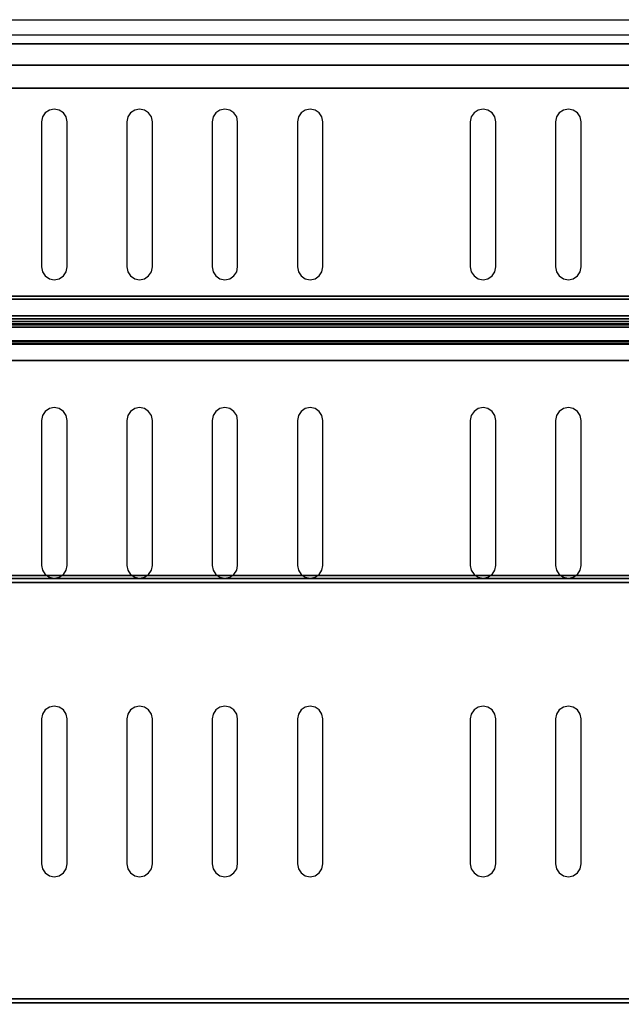
# Model space of a CAD drawing. Units: millimetres. Extents: x 0 to 588, y -364 to 0.
# Drawn here: x 306 to 447, y -231 to 0 of the extents above; entities that cross this region are included whole.
import ezdxf

# ---------------------------------------------------------------- set-up
doc = ezdxf.new("R2010")
doc.units = ezdxf.units.MM
for name, color, linetype in [('200-EquipBlack-3d', 250, 'Continuous'), ('200-EquipGlass-3D', 140, 'Continuous'), ('200-EquipSteel-3d', 9, 'Continuous')]:
    doc.layers.add(name, color=color, linetype=linetype)

msp = doc.modelspace()

# ---------------------------------------------------------------- linework, layer by layer
at = {"layer": '200-EquipBlack-3d'}
for points, invisible_edges in [([(310.85, -23.96, 99.59), (310.85, -57.96, 99.59), (311.08, -59.11, 99.59), (311.08, -22.81, 99.59)], 4), ([(311.08, -22.81, 99.59), (311.08, -59.11, 99.59), (311.73, -60.08, 99.59), (311.73, -21.84, 99.59)], 5), ([(311.73, -21.84, 99.59), (311.73, -60.08, 99.59), (312.7, -60.73, 99.59), (312.7, -21.19, 99.59)], 5), ([(312.7, -21.19, 99.59), (312.7, -60.73, 99.59), (313.85, -60.96, 99.59), (313.85, -20.96, 99.59)], 5), ([(313.85, -20.96, 99.59), (313.85, -60.96, 99.59), (315, -60.73, 99.59), (315, -21.19, 99.59)], 5), ([(315, -21.19, 99.59), (315, -60.73, 99.59), (315.97, -60.08, 99.59), (315.97, -21.84, 99.59)], 5), ([(315.97, -21.84, 99.59), (315.97, -60.08, 99.59), (316.62, -59.11, 99.59), (316.62, -22.81, 99.59)], 5), ([(316.62, -22.81, 99.59), (316.62, -59.11, 99.59), (316.85, -57.96, 99.59), (316.85, -23.96, 99.59)], 1), ([(330.85, -23.96, 99.59), (330.85, -57.96, 99.59), (331.08, -59.11, 99.59), (331.08, -22.81, 99.59)], 4), ([(331.08, -22.81, 99.59), (331.08, -59.11, 99.59), (331.73, -60.08, 99.59), (331.73, -21.84, 99.59)], 5), ([(331.73, -21.84, 99.59), (331.73, -60.08, 99.59), (332.7, -60.73, 99.59), (332.7, -21.19, 99.59)], 5), ([(332.7, -21.19, 99.59), (332.7, -60.73, 99.59), (333.85, -60.96, 99.59), (333.85, -20.96, 99.59)], 5), ([(333.85, -20.96, 99.59), (333.85, -60.96, 99.59), (335, -60.73, 99.59), (335, -21.19, 99.59)], 5), ([(335, -21.19, 99.59), (335, -60.73, 99.59), (335.97, -60.08, 99.59), (335.97, -21.84, 99.59)], 5), ([(335.97, -21.84, 99.59), (335.97, -60.08, 99.59), (336.62, -59.11, 99.59), (336.62, -22.81, 99.59)], 5), ([(336.62, -22.81, 99.59), (336.62, -59.11, 99.59), (336.85, -57.96, 99.59), (336.85, -23.96, 99.59)], 1), ([(350.85, -23.96, 99.59), (350.85, -57.96, 99.59), (351.08, -59.11, 99.59), (351.08, -22.81, 99.59)], 4), ([(351.08, -22.81, 99.59), (351.08, -59.11, 99.59), (351.73, -60.08, 99.59), (351.73, -21.84, 99.59)], 5), ([(351.73, -21.84, 99.59), (351.73, -60.08, 99.59), (352.7, -60.73, 99.59), (352.7, -21.19, 99.59)], 5), ([(352.7, -21.19, 99.59), (352.7, -60.73, 99.59), (353.85, -60.96, 99.59), (353.85, -20.96, 99.59)], 5), ([(353.85, -20.96, 99.59), (353.85, -60.96, 99.59), (355, -60.73, 99.59), (355, -21.19, 99.59)], 5), ([(355, -21.19, 99.59), (355, -60.73, 99.59), (355.97, -60.08, 99.59), (355.97, -21.84, 99.59)], 5), ([(355.97, -21.84, 99.59), (355.97, -60.08, 99.59), (356.62, -59.11, 99.59), (356.62, -22.81, 99.59)], 5), ([(356.62, -22.81, 99.59), (356.62, -59.11, 99.59), (356.85, -57.96, 99.59), (356.85, -23.96, 99.59)], 1), ([(370.85, -23.96, 99.59), (370.85, -57.96, 99.59), (371.08, -59.11, 99.59), (371.08, -22.81, 99.59)], 4), ([(371.08, -22.81, 99.59), (371.08, -59.11, 99.59), (371.73, -60.08, 99.59), (371.73, -21.84, 99.59)], 5), ([(371.73, -21.84, 99.59), (371.73, -60.08, 99.59), (372.7, -60.73, 99.59), (372.7, -21.19, 99.59)], 5), ([(372.7, -21.19, 99.59), (372.7, -60.73, 99.59), (373.85, -60.96, 99.59), (373.85, -20.96, 99.59)], 5), ([(373.85, -20.96, 99.59), (373.85, -60.96, 99.59), (375, -60.73, 99.59), (375, -21.19, 99.59)], 5), ([(375, -21.19, 99.59), (375, -60.73, 99.59), (375.97, -60.08, 99.59), (375.97, -21.84, 99.59)], 5), ([(375.97, -21.84, 99.59), (375.97, -60.08, 99.59), (376.62, -59.11, 99.59), (376.62, -22.81, 99.59)], 5), ([(376.62, -22.81, 99.59), (376.62, -59.11, 99.59), (376.85, -57.96, 99.59), (376.85, -23.96, 99.59)], 1), ([(411.4, -23.96, 99.59), (411.4, -57.96, 99.59), (411.63, -59.11, 99.59), (411.63, -22.81, 99.59)], 4), ([(411.63, -22.81, 99.59), (411.63, -59.11, 99.59), (412.28, -60.08, 99.59), (412.28, -21.84, 99.59)], 5), ([(412.28, -21.84, 99.59), (412.28, -60.08, 99.59), (413.25, -60.73, 99.59), (413.25, -21.19, 99.59)], 5), ([(413.25, -21.19, 99.59), (413.25, -60.73, 99.59), (414.4, -60.96, 99.59), (414.4, -20.96, 99.59)], 5), ([(414.4, -20.96, 99.59), (414.4, -60.96, 99.59), (415.55, -60.73, 99.59), (415.55, -21.19, 99.59)], 5), ([(415.55, -21.19, 99.59), (415.55, -60.73, 99.59), (416.52, -60.08, 99.59), (416.52, -21.84, 99.59)], 5), ([(416.52, -21.84, 99.59), (416.52, -60.08, 99.59), (417.17, -59.11, 99.59), (417.17, -22.81, 99.59)], 5), ([(417.17, -22.81, 99.59), (417.17, -59.11, 99.59), (417.4, -57.96, 99.59), (417.4, -23.96, 99.59)], 1), ([(431.4, -23.96, 99.59), (431.4, -57.96, 99.59), (431.63, -59.11, 99.59), (431.63, -22.81, 99.59)], 4), ([(431.63, -22.81, 99.59), (431.63, -59.11, 99.59), (432.28, -60.08, 99.59), (432.28, -21.84, 99.59)], 5), ([(432.28, -21.84, 99.59), (432.28, -60.08, 99.59), (433.25, -60.73, 99.59), (433.25, -21.19, 99.59)], 5), ([(433.25, -21.19, 99.59), (433.25, -60.73, 99.59), (434.4, -60.96, 99.59), (434.4, -20.96, 99.59)], 5), ([(434.4, -20.96, 99.59), (434.4, -60.96, 99.59), (435.55, -60.73, 99.59), (435.55, -21.19, 99.59)], 5), ([(435.55, -21.19, 99.59), (435.55, -60.73, 99.59), (436.52, -60.08, 99.59), (436.52, -21.84, 99.59)], 5), ([(436.52, -21.84, 99.59), (436.52, -60.08, 99.59), (437.17, -59.11, 99.59), (437.17, -22.81, 99.59)], 5), ([(437.17, -22.81, 99.59), (437.17, -59.11, 99.59), (437.4, -57.96, 99.59), (437.4, -23.96, 99.59)], 1), ([(311.08, -92.81, 99.59), (311.08, -129.11, 99.59), (311.73, -130.08, 99.59), (311.73, -91.84, 99.59)], 5), ([(311.73, -91.84, 99.59), (311.73, -130.08, 99.59), (312.7, -130.73, 99.59), (312.7, -91.19, 99.59)], 5), ([(312.7, -91.19, 99.59), (312.7, -130.73, 99.59), (313.85, -130.96, 99.59), (313.85, -90.96, 99.59)], 5), ([(313.85, -90.96, 99.59), (313.85, -130.96, 99.59), (315, -130.73, 99.59), (315, -91.19, 99.59)], 5), ([(315, -91.19, 99.59), (315, -130.73, 99.59), (315.97, -130.08, 99.59), (315.97, -91.84, 99.59)], 5), ([(315.97, -91.84, 99.59), (315.97, -130.08, 99.59), (316.62, -129.11, 99.59), (316.62, -92.81, 99.59)], 5), ([(331.08, -92.81, 99.59), (331.08, -129.11, 99.59), (331.73, -130.08, 99.59), (331.73, -91.84, 99.59)], 5), ([(331.73, -91.84, 99.59), (331.73, -130.08, 99.59), (332.7, -130.73, 99.59), (332.7, -91.19, 99.59)], 5), ([(332.7, -91.19, 99.59), (332.7, -130.73, 99.59), (333.85, -130.96, 99.59), (333.85, -90.96, 99.59)], 5), ([(333.85, -90.96, 99.59), (333.85, -130.96, 99.59), (335, -130.73, 99.59), (335, -91.19, 99.59)], 5), ([(335, -91.19, 99.59), (335, -130.73, 99.59), (335.97, -130.08, 99.59), (335.97, -91.84, 99.59)], 5), ([(335.97, -91.84, 99.59), (335.97, -130.08, 99.59), (336.62, -129.11, 99.59), (336.62, -92.81, 99.59)], 5), ([(351.08, -92.81, 99.59), (351.08, -129.11, 99.59), (351.73, -130.08, 99.59), (351.73, -91.84, 99.59)], 5), ([(351.73, -91.84, 99.59), (351.73, -130.08, 99.59), (352.7, -130.73, 99.59), (352.7, -91.19, 99.59)], 5), ([(352.7, -91.19, 99.59), (352.7, -130.73, 99.59), (353.85, -130.96, 99.59), (353.85, -90.96, 99.59)], 5), ([(353.85, -90.96, 99.59), (353.85, -130.96, 99.59), (355, -130.73, 99.59), (355, -91.19, 99.59)], 5), ([(355, -91.19, 99.59), (355, -130.73, 99.59), (355.97, -130.08, 99.59), (355.97, -91.84, 99.59)], 5), ([(355.97, -91.84, 99.59), (355.97, -130.08, 99.59), (356.62, -129.11, 99.59), (356.62, -92.81, 99.59)], 5), ([(371.08, -92.81, 99.59), (371.08, -129.11, 99.59), (371.73, -130.08, 99.59), (371.73, -91.84, 99.59)], 5), ([(371.73, -91.84, 99.59), (371.73, -130.08, 99.59), (372.7, -130.73, 99.59), (372.7, -91.19, 99.59)], 5), ([(372.7, -91.19, 99.59), (372.7, -130.73, 99.59), (373.85, -130.96, 99.59), (373.85, -90.96, 99.59)], 5), ([(373.85, -90.96, 99.59), (373.85, -130.96, 99.59), (375, -130.73, 99.59), (375, -91.19, 99.59)], 5), ([(375, -91.19, 99.59), (375, -130.73, 99.59), (375.97, -130.08, 99.59), (375.97, -91.84, 99.59)], 5), ([(375.97, -91.84, 99.59), (375.97, -130.08, 99.59), (376.62, -129.11, 99.59), (376.62, -92.81, 99.59)], 5), ([(411.63, -92.81, 99.59), (411.63, -129.11, 99.59), (412.28, -130.08, 99.59), (412.28, -91.84, 99.59)], 5), ([(412.28, -91.84, 99.59), (412.28, -130.08, 99.59), (413.25, -130.73, 99.59), (413.25, -91.19, 99.59)], 5), ([(413.25, -91.19, 99.59), (413.25, -130.73, 99.59), (414.4, -130.96, 99.59), (414.4, -90.96, 99.59)], 5), ([(414.4, -90.96, 99.59), (414.4, -130.96, 99.59), (415.55, -130.73, 99.59), (415.55, -91.19, 99.59)], 5), ([(415.55, -91.19, 99.59), (415.55, -130.73, 99.59), (416.52, -130.08, 99.59), (416.52, -91.84, 99.59)], 5), ([(416.52, -91.84, 99.59), (416.52, -130.08, 99.59), (417.17, -129.11, 99.59), (417.17, -92.81, 99.59)], 5), ([(431.63, -92.81, 99.59), (431.63, -129.11, 99.59), (432.28, -130.08, 99.59), (432.28, -91.84, 99.59)], 5), ([(432.28, -91.84, 99.59), (432.28, -130.08, 99.59), (433.25, -130.73, 99.59), (433.25, -91.19, 99.59)], 5), ([(433.25, -91.19, 99.59), (433.25, -130.73, 99.59), (434.4, -130.96, 99.59), (434.4, -90.96, 99.59)], 5), ([(434.4, -90.96, 99.59), (434.4, -130.96, 99.59), (435.55, -130.73, 99.59), (435.55, -91.19, 99.59)], 5), ([(435.55, -91.19, 99.59), (435.55, -130.73, 99.59), (436.52, -130.08, 99.59), (436.52, -91.84, 99.59)], 5), ([(436.52, -91.84, 99.59), (436.52, -130.08, 99.59), (437.17, -129.11, 99.59), (437.17, -92.81, 99.59)], 5), ([(310.85, -93.96, 99.59), (310.85, -127.96, 99.59), (311.08, -129.11, 99.59), (311.08, -92.81, 99.59)], 4), ([(316.62, -92.81, 99.59), (316.62, -129.11, 99.59), (316.85, -127.96, 99.59), (316.85, -93.96, 99.59)], 1), ([(330.85, -93.96, 99.59), (330.85, -127.96, 99.59), (331.08, -129.11, 99.59), (331.08, -92.81, 99.59)], 4), ([(336.62, -92.81, 99.59), (336.62, -129.11, 99.59), (336.85, -127.96, 99.59), (336.85, -93.96, 99.59)], 1), ([(350.85, -93.96, 99.59), (350.85, -127.96, 99.59), (351.08, -129.11, 99.59), (351.08, -92.81, 99.59)], 4), ([(356.62, -92.81, 99.59), (356.62, -129.11, 99.59), (356.85, -127.96, 99.59), (356.85, -93.96, 99.59)], 1), ([(370.85, -93.96, 99.59), (370.85, -127.96, 99.59), (371.08, -129.11, 99.59), (371.08, -92.81, 99.59)], 4), ([(376.62, -92.81, 99.59), (376.62, -129.11, 99.59), (376.85, -127.96, 99.59), (376.85, -93.96, 99.59)], 1), ([(411.4, -93.96, 99.59), (411.4, -127.96, 99.59), (411.63, -129.11, 99.59), (411.63, -92.81, 99.59)], 4), ([(417.17, -92.81, 99.59), (417.17, -129.11, 99.59), (417.4, -127.96, 99.59), (417.4, -93.96, 99.59)], 1), ([(431.4, -93.96, 99.59), (431.4, -127.96, 99.59), (431.63, -129.11, 99.59), (431.63, -92.81, 99.59)], 4), ([(437.17, -92.81, 99.59), (437.17, -129.11, 99.59), (437.4, -127.96, 99.59), (437.4, -93.96, 99.59)], 1), ([(311.73, -161.84, 99.59), (311.73, -200.08, 99.59), (312.7, -200.73, 99.59), (312.7, -161.19, 99.59)], 5), ([(312.7, -161.19, 99.59), (312.7, -200.73, 99.59), (313.85, -200.96, 99.59), (313.85, -160.96, 99.59)], 5), ([(313.85, -160.96, 99.59), (313.85, -200.96, 99.59), (315, -200.73, 99.59), (315, -161.19, 99.59)], 5), ([(315, -161.19, 99.59), (315, -200.73, 99.59), (315.97, -200.08, 99.59), (315.97, -161.84, 99.59)], 5), ([(331.73, -161.84, 99.59), (331.73, -200.08, 99.59), (332.7, -200.73, 99.59), (332.7, -161.19, 99.59)], 5), ([(332.7, -161.19, 99.59), (332.7, -200.73, 99.59), (333.85, -200.96, 99.59), (333.85, -160.96, 99.59)], 5), ([(333.85, -160.96, 99.59), (333.85, -200.96, 99.59), (335, -200.73, 99.59), (335, -161.19, 99.59)], 5), ([(335, -161.19, 99.59), (335, -200.73, 99.59), (335.97, -200.08, 99.59), (335.97, -161.84, 99.59)], 5), ([(351.73, -161.84, 99.59), (351.73, -200.08, 99.59), (352.7, -200.73, 99.59), (352.7, -161.19, 99.59)], 5), ([(352.7, -161.19, 99.59), (352.7, -200.73, 99.59), (353.85, -200.96, 99.59), (353.85, -160.96, 99.59)], 5), ([(353.85, -160.96, 99.59), (353.85, -200.96, 99.59), (355, -200.73, 99.59), (355, -161.19, 99.59)], 5), ([(355, -161.19, 99.59), (355, -200.73, 99.59), (355.97, -200.08, 99.59), (355.97, -161.84, 99.59)], 5), ([(371.73, -161.84, 99.59), (371.73, -200.08, 99.59), (372.7, -200.73, 99.59), (372.7, -161.19, 99.59)], 5), ([(372.7, -161.19, 99.59), (372.7, -200.73, 99.59), (373.85, -200.96, 99.59), (373.85, -160.96, 99.59)], 5), ([(373.85, -160.96, 99.59), (373.85, -200.96, 99.59), (375, -200.73, 99.59), (375, -161.19, 99.59)], 5), ([(375, -161.19, 99.59), (375, -200.73, 99.59), (375.97, -200.08, 99.59), (375.97, -161.84, 99.59)], 5), ([(412.28, -161.84, 99.59), (412.28, -200.08, 99.59), (413.25, -200.73, 99.59), (413.25, -161.19, 99.59)], 5), ([(413.25, -161.19, 99.59), (413.25, -200.73, 99.59), (414.4, -200.96, 99.59), (414.4, -160.96, 99.59)], 5), ([(414.4, -160.96, 99.59), (414.4, -200.96, 99.59), (415.55, -200.73, 99.59), (415.55, -161.19, 99.59)], 5), ([(415.55, -161.19, 99.59), (415.55, -200.73, 99.59), (416.52, -200.08, 99.59), (416.52, -161.84, 99.59)], 5), ([(432.28, -161.84, 99.59), (432.28, -200.08, 99.59), (433.25, -200.73, 99.59), (433.25, -161.19, 99.59)], 5), ([(433.25, -161.19, 99.59), (433.25, -200.73, 99.59), (434.4, -200.96, 99.59), (434.4, -160.96, 99.59)], 5), ([(434.4, -160.96, 99.59), (434.4, -200.96, 99.59), (435.55, -200.73, 99.59), (435.55, -161.19, 99.59)], 5), ([(435.55, -161.19, 99.59), (435.55, -200.73, 99.59), (436.52, -200.08, 99.59), (436.52, -161.84, 99.59)], 5), ([(310.85, -163.96, 99.59), (310.85, -197.96, 99.59), (311.08, -199.11, 99.59), (311.08, -162.81, 99.59)], 4), ([(311.08, -162.81, 99.59), (311.08, -199.11, 99.59), (311.73, -200.08, 99.59), (311.73, -161.84, 99.59)], 5), ([(315.97, -161.84, 99.59), (315.97, -200.08, 99.59), (316.62, -199.11, 99.59), (316.62, -162.81, 99.59)], 5), ([(316.62, -162.81, 99.59), (316.62, -199.11, 99.59), (316.85, -197.96, 99.59), (316.85, -163.96, 99.59)], 1), ([(330.85, -163.96, 99.59), (330.85, -197.96, 99.59), (331.08, -199.11, 99.59), (331.08, -162.81, 99.59)], 4), ([(331.08, -162.81, 99.59), (331.08, -199.11, 99.59), (331.73, -200.08, 99.59), (331.73, -161.84, 99.59)], 5), ([(335.97, -161.84, 99.59), (335.97, -200.08, 99.59), (336.62, -199.11, 99.59), (336.62, -162.81, 99.59)], 5), ([(336.62, -162.81, 99.59), (336.62, -199.11, 99.59), (336.85, -197.96, 99.59), (336.85, -163.96, 99.59)], 1), ([(350.85, -163.96, 99.59), (350.85, -197.96, 99.59), (351.08, -199.11, 99.59), (351.08, -162.81, 99.59)], 4), ([(351.08, -162.81, 99.59), (351.08, -199.11, 99.59), (351.73, -200.08, 99.59), (351.73, -161.84, 99.59)], 5), ([(355.97, -161.84, 99.59), (355.97, -200.08, 99.59), (356.62, -199.11, 99.59), (356.62, -162.81, 99.59)], 5), ([(356.62, -162.81, 99.59), (356.62, -199.11, 99.59), (356.85, -197.96, 99.59), (356.85, -163.96, 99.59)], 1), ([(370.85, -163.96, 99.59), (370.85, -197.96, 99.59), (371.08, -199.11, 99.59), (371.08, -162.81, 99.59)], 4), ([(371.08, -162.81, 99.59), (371.08, -199.11, 99.59), (371.73, -200.08, 99.59), (371.73, -161.84, 99.59)], 5), ([(375.97, -161.84, 99.59), (375.97, -200.08, 99.59), (376.62, -199.11, 99.59), (376.62, -162.81, 99.59)], 5), ([(376.62, -162.81, 99.59), (376.62, -199.11, 99.59), (376.85, -197.96, 99.59), (376.85, -163.96, 99.59)], 1), ([(411.4, -163.96, 99.59), (411.4, -197.96, 99.59), (411.63, -199.11, 99.59), (411.63, -162.81, 99.59)], 4), ([(411.63, -162.81, 99.59), (411.63, -199.11, 99.59), (412.28, -200.08, 99.59), (412.28, -161.84, 99.59)], 5), ([(416.52, -161.84, 99.59), (416.52, -200.08, 99.59), (417.17, -199.11, 99.59), (417.17, -162.81, 99.59)], 5), ([(417.17, -162.81, 99.59), (417.17, -199.11, 99.59), (417.4, -197.96, 99.59), (417.4, -163.96, 99.59)], 1), ([(431.4, -163.96, 99.59), (431.4, -197.96, 99.59), (431.63, -199.11, 99.59), (431.63, -162.81, 99.59)], 4), ([(431.63, -162.81, 99.59), (431.63, -199.11, 99.59), (432.28, -200.08, 99.59), (432.28, -161.84, 99.59)], 5), ([(436.52, -161.84, 99.59), (436.52, -200.08, 99.59), (437.17, -199.11, 99.59), (437.17, -162.81, 99.59)], 5), ([(437.17, -162.81, 99.59), (437.17, -199.11, 99.59), (437.4, -197.96, 99.59), (437.4, -163.96, 99.59)], 1)]:
    msp.add_3dface(points, dxfattribs=dict(at, invisible_edges=invisible_edges))
at = {"layer": '200-EquipGlass-3D'}
for points in [[(0.9, 0, 89.79), (587, 0, 89.79), (587, -71.56, 283.6), (0.9, -71.56, 283.6)], [(587, -3.66, 88.44), (0.9, -3.66, 88.44), (0.9, 0, 89.79), (587, 0, 89.79)], [(0.9, -75.22, 282.25), (587, -75.22, 282.25), (587, -3.66, 88.44), (0.9, -3.66, 88.44)], [(587, -71.56, 283.6), (0.9, -71.56, 283.6), (0.9, -75.22, 282.25), (587, -75.22, 282.25)]]:
    msp.add_3dface(points, dxfattribs=at)
at = {"layer": '200-EquipSteel-3d'}
for points in [[(0, -5.67, 87.42), (587.9, -5.67, 87.42), (587.9, -5.67, 17.52), (0, -5.67, 17.52)], [(0, -5.67, 17.52), (587.9, -5.67, 17.52), (587.9, -356.05, 17.52), (0, -356.05, 17.52)], [(0, -5.67, 87.42), (587.9, -5.67, 87.42), (587.9, -356.05, 87.42), (0, -356.05, 87.42)], [(0.3, -10.66, 99.49), (587.4, -10.66, 99.49), (587.4, -351.25, 99.49), (0.3, -351.25, 99.49)], [(3.59, -16.07, 16.62), (3.59, -16.07, 17.52), (583.89, -16.07, 17.52), (583.89, -16.07, 16.62)], [(583.89, -346.24, 16.62), (583.89, -16.07, 16.62), (3.59, -16.07, 16.62), (3.59, -346.24, 16.62)], [(587, -64.85, 267.45), (0.9, -64.85, 267.45), (0.9, -70.8, 283.56), (587, -70.8, 283.56)], [(587, -65.51, 267.21), (0.9, -65.51, 267.21), (0.9, -64.85, 267.45), (587, -64.85, 267.45)], [(587, -71.56, 283.6), (0.9, -71.56, 283.6), (0.9, -65.51, 267.21), (587, -65.51, 267.21)], [(587, -70.11, 265.51), (0.9, -70.11, 265.51), (0.9, -69.45, 265.75), (587, -69.45, 265.75)], [(587, -69.45, 265.75), (0.9, -69.45, 265.75), (0.9, -75.5, 282.15), (587, -75.5, 282.15)], [(587, -76.06, 281.62), (0.9, -76.06, 281.62), (0.9, -70.11, 265.51), (587, -70.11, 265.51)], [(587, -75.5, 282.15), (0.9, -75.5, 282.15), (0.9, -71.56, 283.6), (587, -71.56, 283.6)], [(587, -72.09, 284.16), (0.9, -72.09, 284.16), (0.9, -75.47, 282.91), (587, -75.47, 282.91)], [(587.4, -281.63, 285.77), (0.3, -281.63, 285.77), (0.3, -79.91, 285.77), (587.4, -79.91, 285.77)], [(587.4, -79.91, 285.77), (0.3, -79.91, 285.77), (0.3, -130.33, 371.79), (587.4, -130.33, 371.79)], [(587.4, -131.97, 372.73), (0.3, -131.97, 372.73), (0.3, -229.57, 372.73), (587.4, -229.57, 372.73)]]:
    msp.add_3dface(points, dxfattribs=at)
for points, invisible_edges in [([(0.3, -10.66, 99.49), (0.3, -10.66, 87.42), (587.4, -10.66, 87.42), (587.4, -10.66, 99.49)], 5), ([(587, -70.8, 283.56), (0.9, -70.8, 283.56), (0.9, -70.89, 283.74), (587, -70.89, 283.74)], 4), ([(587, -70.89, 283.74), (0.9, -70.89, 283.74), (0.9, -71.01, 283.9), (587, -71.01, 283.9)], 5), ([(587, -71.01, 283.9), (0.9, -71.01, 283.9), (0.9, -71.15, 284.03), (587, -71.15, 284.03)], 5), ([(587, -71.15, 284.03), (0.9, -71.15, 284.03), (0.9, -71.32, 284.13), (587, -71.32, 284.13)], 1), ([(587, -71.32, 284.13), (0.9, -71.32, 284.13), (0.9, -71.51, 284.19), (587, -71.51, 284.19)], 4), ([(587, -71.51, 284.19), (0.9, -71.51, 284.19), (0.9, -71.7, 284.22), (587, -71.7, 284.22)], 5), ([(587, -71.7, 284.22), (0.9, -71.7, 284.22), (0.9, -71.9, 284.21), (587, -71.9, 284.21)], 5), ([(587, -71.9, 284.21), (0.9, -71.9, 284.21), (0.9, -72.09, 284.16), (587, -72.09, 284.16)], 1), ([(587.4, -75.4, 286.08), (587.4, -286.51, 286.08), (0.3, -286.51, 286.08), (0.3, -75.4, 286.08)], 5), ([(587, -75.47, 282.91), (0.9, -75.47, 282.91), (0.9, -75.64, 282.82), (587, -75.64, 282.82)], 4), ([(587, -75.64, 282.82), (0.9, -75.64, 282.82), (0.9, -75.8, 282.7), (587, -75.8, 282.7)], 5), ([(587, -75.8, 282.7), (0.9, -75.8, 282.7), (0.9, -75.93, 282.56), (587, -75.93, 282.56)], 5), ([(587, -75.93, 282.56), (0.9, -75.93, 282.56), (0.9, -76.03, 282.39), (587, -76.03, 282.39)], 1), ([(587, -76.03, 282.39), (0.9, -76.03, 282.39), (0.9, -76.09, 282.2), (587, -76.09, 282.2)], 4), ([(587, -76.11, 281.81), (0.9, -76.11, 281.81), (0.9, -76.06, 281.62), (587, -76.06, 281.62)], 1), ([(587, -76.09, 282.2), (0.9, -76.09, 282.2), (0.9, -76.12, 282.01), (587, -76.12, 282.01)], 5), ([(587, -76.12, 282.01), (0.9, -76.12, 282.01), (0.9, -76.11, 281.81), (587, -76.11, 281.81)], 5), ([(587.4, -130.33, 371.79), (0.3, -130.33, 371.79), (0.3, -130.52, 372.05), (587.4, -130.52, 372.05)], 4), ([(587.4, -130.52, 372.05), (0.3, -130.52, 372.05), (0.3, -130.75, 372.29), (587.4, -130.75, 372.29)], 5), ([(587.4, -130.75, 372.29), (0.3, -130.75, 372.29), (0.3, -131.02, 372.47), (587.4, -131.02, 372.47)], 1), ([(587.4, -131.02, 372.47), (0.3, -131.02, 372.47), (0.3, -131.32, 372.61), (587.4, -131.32, 372.61)], 4), ([(587.4, -131.32, 372.61), (0.3, -131.32, 372.61), (0.3, -131.64, 372.7), (587.4, -131.64, 372.7)], 5), ([(587.4, -131.64, 372.7), (0.3, -131.64, 372.7), (0.3, -131.97, 372.73), (587.4, -131.97, 372.73)], 1), ([(587.4, -229.57, 372.73), (0.3, -229.57, 372.73), (0.3, -229.89, 372.7), (587.4, -229.89, 372.7)], 4), ([(587.4, -229.89, 372.7), (0.3, -229.89, 372.7), (0.3, -230.21, 372.61), (587.4, -230.21, 372.61)], 5), ([(587.4, -230.21, 372.61), (0.3, -230.21, 372.61), (0.3, -230.51, 372.47), (587.4, -230.51, 372.47)], 1), ([(587.4, -230.51, 372.47), (0.3, -230.51, 372.47), (0.3, -230.78, 372.29), (587.4, -230.78, 372.29)], 4), ([(587.4, -230.78, 372.29), (0.3, -230.78, 372.29), (0.3, -231.02, 372.05), (587.4, -231.02, 372.05)], 5)]:
    msp.add_3dface(points, dxfattribs=dict(at, invisible_edges=invisible_edges))

doc.saveas('drawing.dxf')
